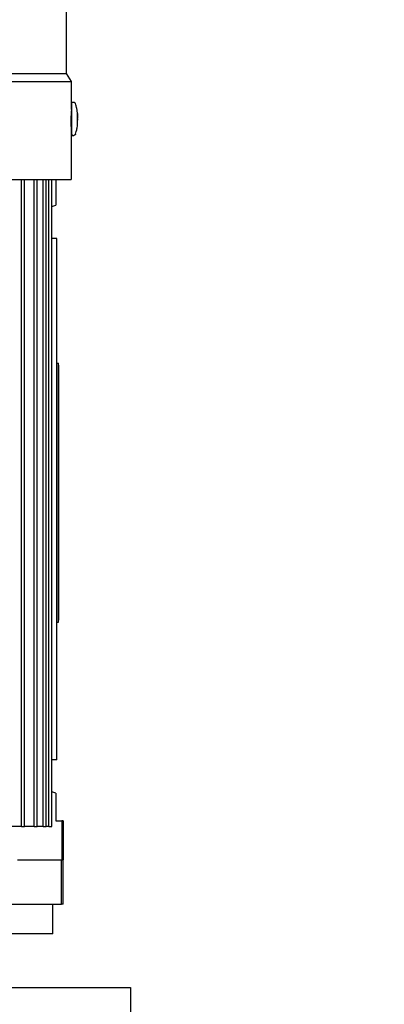
# Model space of a CAD drawing. Units: millimetres. Extents: x 528 to 7106, y 66 to 9262.
# Drawn here: x 2284 to 2383, y 2946 to 3212 of the extents above; entities that cross this region are included whole.
import ezdxf

# ---------------------------------------------------------------- set-up
doc = ezdxf.new("R2010")
doc.units = ezdxf.units.MM
doc.header["$LTSCALE"] = 34
doc.layers.add('Dimensions(Hillmar_metric)', color=7, linetype='Continuous', lineweight=13)
doc.layers.add('Visible Edges(Hillmar_metric)', color=7, linetype='Continuous', lineweight=25)
doc.styles.add('Hillmar_metric_Dimensions', font='arial.ttf')
doc.dimstyles.new('DEFAULT-ISO-Method 1b-Hillmar_metric', dxfattribs={"dimscale": 34, "dimtxt": 2, "dimasz": 2.5, "dimexe": 1, "dimexo": 1, "dimgap": 0.25, "dimtad": 1, "dimtih": 1, "dimtoh": 1, "dimrnd": 1e-08, "dimdsep": 46, "dimtxsty": 'Hillmar_metric_Dimensions', "dimcen": 0.09, "dimdle": 8, "dimclrd": 7, "dimclre": 7, "dimclrt": 7, "dimazin": 2, "dimtfac": 0.75, "dimtmove": 0, "dimatfit": 3, "dimfxl": 1, "dimtolj": 1, "dimlwd": 9, "dimlwe": 9, "dimarcsym": 0})

# ---------------------------------------------------------------- blocks, each defined once
blk = doc.blocks.new('*D25')
at = {"layer": 'Defpoints', "color": 0, "linetype": 'Continuous', "transparency": 16777216}
for p in [(2279.5, 3261.31), (3742.38, 3261.31), (2312, 2674.76)]:
    blk.add_point(p, dxfattribs=at)
at = {"layer": 'Dimensions(Hillmar_metric)', "color": 7, "linetype": 'Continuous', "lineweight": 9, "transparency": 16777216}
for p, q in [((2313.5, 3261.31), (3776.38, 3261.31)), ((3742.38, 3176.31), (3742.38, 3011.25)), ((3742.38, 2759.76), (3742.38, 2924.81)), ((2346, 2674.76), (3776.38, 2674.76))]:
    blk.add_line(p, q, dxfattribs=at)
at = {"layer": 'Dimensions(Hillmar_metric)', "color": 7, "linetype": 'Continuous', "transparency": 16777216}
for points in [[(3728.22, 3176.31), (3756.55, 3176.31), (3742.38, 3261.31)], [(3728.22, 2759.76), (3756.55, 2759.76), (3742.38, 2674.76)]]:
    blk.add_solid(points, dxfattribs=at)
at = {"layer": 'Dimensions(Hillmar_metric)', "color": 7, "linetype": 'Continuous', "lineweight": 13, "transparency": 16777216, "insert": (3742.38, 2968.03), "char_height": 68, "attachment_point": 5, "style": 'Hillmar_metric_Dimensions'}
blk.add_mtext('\\A1;587', dxfattribs=at)

msp = doc.modelspace()

# ---------------------------------------------------------------- linework, layer by layer
at = {"layer": 'Visible Edges(Hillmar_metric)'}
for p, q in [((2297.085, 3236.231), (2297.085, 3197.205)), ((2100.546, 3195.108), (2298.446, 3195.108)), ((2101.908, 3197.205), (2297.085, 3197.205)), ((2297.085, 3197.205), (2298.446, 3195.108)), ((2298.446, 3195.108), (2298.446, 3187.48)), ((2298.445, 3187.48), (2298.513, 3187.48)), ((2298.558, 3189.464), (2299.08, 3189.465)), ((2300.11, 3184.936), (2300.147, 3184.939)), ((2300.111, 3184.805), (2300.15, 3184.805)), ((2300.149, 3185.162), (2300.159, 3185.162)), ((2298.372, 3182.48), (2298.522, 3182.481)), ((2300.132, 3183.593), (2300.134, 3183.591)), ((2298.446, 3181.322), (2298.435, 3181.322)), ((2298.446, 3181.322), (2298.446, 3168.608)), ((2298.575, 3180.497), (2299.097, 3180.498)), ((2258.637, 3168.608), (2298.446, 3168.608)), ((2285.023, 2993.632), (2285.023, 3168.608)), ((2285.823, 2993.632), (2285.823, 3168.608)), ((2288.42, 2993.632), (2288.42, 3168.608)), ((2289.22, 2993.632), (2289.22, 3168.608)), ((2290.849, 2993.632), (2290.849, 3168.608)), ((2291.649, 2993.632), (2291.649, 3168.608)), ((2292.358, 2993.632), (2292.358, 3168.608)), ((2293.158, 2993.632), (2293.158, 3168.608)), ((2294.246, 3168.608), (2294.246, 3161.632)), ((2293.158, 3161.31), (2294.246, 3161.632)), ((2294.493, 3152.632), (2293.158, 3152.632)), ((2294.493, 3152.632), (2294.496, 3152.632)), ((2294.493, 3011.632), (2294.493, 3152.632)), ((2294.496, 3118.876), (2294.496, 3152.632)), ((2294.496, 3118.876), (2294.946, 3118.876)), ((2294.496, 3048.876), (2294.496, 3118.876)), ((2294.946, 3048.876), (2294.946, 3118.876)), ((2294.996, 3118.376), (2294.946, 3118.376)), ((2294.996, 3118.376), (2294.996, 3049.376)), ((2294.496, 3011.632), (2294.496, 3048.876)), ((2294.496, 3048.876), (2294.946, 3048.876)), ((2294.996, 3049.376), (2294.946, 3049.376)), ((2294.493, 3011.632), (2293.158, 3011.632)), ((2294.493, 3011.632), (2294.496, 3011.632)), ((2294.246, 3002.632), (2293.158, 3002.954)), ((2294.246, 3002.632), (2294.246, 2995.132)), ((2285.023, 2993.632), (2272.296, 2993.632)), ((2285.023, 2993.632), (2285.823, 2993.632)), ((2288.42, 2993.632), (2285.823, 2993.632)), ((2288.42, 2993.632), (2289.22, 2993.632)), ((2290.849, 2993.632), (2289.22, 2993.632)), ((2290.849, 2993.632), (2291.649, 2993.632)), ((2292.358, 2993.632), (2291.649, 2993.632)), ((2292.358, 2993.632), (2293.158, 2993.632)), ((2294.246, 2995.132), (2295.872, 2995.132)), ((2296.246, 2995.132), (2295.872, 2995.132)), ((2295.872, 2995.132), (2295.872, 2984.632)), ((2296.246, 2995.132), (2296.246, 2984.632)), ((2283.884, 2984.632), (2295.829, 2984.632)), ((2296.246, 2984.632), (2295.829, 2984.632)), ((2295.829, 2972.632), (2295.829, 2984.632)), ((2295.872, 2984.632), (2296.246, 2984.632)), ((2296.246, 2972.632), (2296.246, 2984.632)), ((2280.413, 2972.632), (2295.829, 2972.632)), ((2293.496, 2964.632), (2293.496, 2972.632)), ((2296.246, 2972.632), (2295.829, 2972.632)), ((2293.496, 2964.632), (2282.496, 2964.632)), ((2280.814, 2950.044), (2314.496, 2950.044)), ((2314.496, 2950.044), (2314.496, 2938.044))]:
    msp.add_line(p, q, dxfattribs=at)
for centre, major_axis, ratio, start_param, end_param in [((2298.567, 3184.981), (-0.008, 4.483), 0.0131961, 0, 3.1415927), ((2288.82, 3179.033), (6.241, 16), 0.5880447, 5.3019685, 5.3117405), ((2288.782, 3192.124), (-7.031, 16.539), 0.5370268, 4.0368828, 4.0466548), ((2288.187, 3176.252), (11.93, 10.186), 0.0482398, 6.2153517, 6.2344763), ((2288.567, 3190.891), (-6.623, 15.917), 0.59681, 4.097538, 4.1069578), ((2288.137, 3193.67), (11.98, -10.127), 0.0653013, 0.0285629, 0.0476875)]:
    msp.add_ellipse(centre, major_axis=major_axis, ratio=ratio, start_param=start_param, end_param=end_param, dxfattribs=at)
for points, knots in [([(2298.43, 3187.109), (2298.429, 3187.1), (2298.427, 3187.085), (2298.425, 3187.066), (2298.421, 3187.029), (2298.416, 3186.973), (2298.412, 3186.901), (2298.407, 3186.828), (2298.402, 3186.739), (2298.397, 3186.633), (2298.392, 3186.528), (2298.387, 3186.406), (2298.382, 3186.272), (2298.378, 3186.138), (2298.373, 3185.992), (2298.369, 3185.833), (2298.365, 3185.675), (2298.361, 3185.506), (2298.358, 3185.331), (2298.355, 3185.157), (2298.352, 3184.974), (2298.351, 3184.786), (2298.349, 3184.599), (2298.348, 3184.411), (2298.348, 3184.222)], [0.0002671742, 0.0002671742, 0.0002671742, 0.0002671742, 0.000566958, 0.000566958, 0.000566958, 0.0011339159, 0.0011339159, 0.0011339159, 0.0017008739, 0.0017008739, 0.0017008739, 0.0022678319, 0.0022678319, 0.0022678319, 0.0028347898, 0.0028347898, 0.0028347898, 0.0034017478, 0.0034017478, 0.0034017478, 0.0039687058, 0.0039687058, 0.0039687058, 0.0045356637, 0.0045356637, 0.0045356637, 0.0045356637]), ([(2299.08, 3189.465), (2299.135, 3189.465), (2299.19, 3189.456), (2299.292, 3189.422), (2299.34, 3189.396), (2299.425, 3189.332), (2299.462, 3189.293), (2299.505, 3189.232), (2299.518, 3189.211), (2299.539, 3189.168), (2299.548, 3189.147), (2299.555, 3189.128)], [0, 0, 0, 0, 0.016416933, 0.016416933, 0.032520236, 0.032520236, 0.048555705, 0.048555705, 0.056296009, 0.056296009, 0.064489285, 0.064489285, 0.064489285, 0.064489285]), ([(2300.165, 3185.191), (2300.165, 3185.256), (2300.164, 3185.32), (2300.163, 3185.445), (2300.163, 3185.507), (2300.161, 3185.63), (2300.16, 3185.692), (2300.156, 3185.836), (2300.155, 3185.907), (2300.145, 3186.128), (2300.141, 3186.204), (2300.123, 3186.461), (2300.121, 3186.592), (2300.037, 3187.202), (2300.01, 3187.401), (2299.901, 3187.928), (2299.853, 3188.144), (2299.717, 3188.634), (2299.652, 3188.851), (2299.555, 3189.128)], [0.1917692, 0.1917692, 0.1917692, 0.1917692, 0.445137, 0.445137, 0.6985047, 0.6985047, 0.9518725, 0.9518725, 1.2052402, 1.2052402, 1.3054551, 1.3054551, 1.3989356, 1.3989356, 1.4319157, 1.4319157, 1.4485718, 1.4485718, 1.458608, 1.458608, 1.458608, 1.458608]), ([(2298.348, 3184.222), (2298.348, 3183.857), (2298.351, 3183.469), (2298.364, 3182.755), (2298.373, 3182.428), (2298.392, 3181.914), (2298.402, 3181.69), (2298.421, 3181.394), (2298.429, 3181.322), (2298.435, 3181.322)], [0.8740562, 0.8740562, 0.8740562, 0.8740562, 0.98331772, 0.98331772, 1.09257924, 1.09257924, 1.20185942, 1.20185942, 1.3111396, 1.3111396, 1.3111396, 1.3111396]), ([(2299.57, 3180.837), (2299.942, 3181.905), (2299.958, 3182.242), (2300.099, 3183.073), (2300.106, 3183.244), (2300.164, 3183.913), (2300.154, 3183.937), (2300.16, 3184.143), (2300.161, 3184.21), (2300.163, 3184.35), (2300.164, 3184.417), (2300.165, 3184.555), (2300.166, 3184.625), (2300.166, 3184.761), (2300.166, 3184.826), (2300.166, 3184.891)], [4.6756079, 4.6756079, 4.6756079, 4.6756079, 4.7142482, 4.7142482, 4.7835937, 4.7835937, 5.0157117, 5.0157117, 5.2724922, 5.2724922, 5.555449, 5.555449, 5.8384059, 5.8384059, 6.0903922, 6.0903922, 6.0903922, 6.0903922]), ([(2300.11, 3185.028), (2300.133, 3185.048), (2300.145, 3185.068), (2300.149, 3185.09), (2300.149, 3185.094), (2300.149, 3185.098)], [3.128733937, 3.128733937, 3.128733937, 3.128733937, 3.204777154, 3.204777154, 3.218711537, 3.218711537, 3.218711537, 3.218711537]), ([(2300.11, 3184.729), (2300.133, 3184.749), (2300.146, 3184.769), (2300.15, 3184.793), (2300.15, 3184.799), (2300.15, 3184.804)], [3.128733937, 3.128733937, 3.128733937, 3.128733937, 3.204777154, 3.204777154, 3.225657221, 3.225657221, 3.225657221, 3.225657221]), ([(2300.122, 3186.376), (2300.143, 3186.109), (2300.152, 3185.848), (2300.153, 3185.525), (2300.153, 3185.444), (2300.151, 3185.371)], [3.128733937, 3.128733937, 3.128733937, 3.128733937, 3.204777154, 3.204777154, 3.225657221, 3.225657221, 3.225657221, 3.225657221]), ([(2300.126, 3186.398), (2300.147, 3186.132), (2300.156, 3185.87), (2300.157, 3185.548), (2300.156, 3185.466), (2300.155, 3185.394)], [3.128733937, 3.128733937, 3.128733937, 3.128733937, 3.204777154, 3.204777154, 3.225657221, 3.225657221, 3.225657221, 3.225657221]), ([(2300.13, 3183.569), (2300.149, 3183.835), (2300.157, 3184.097), (2300.156, 3184.419), (2300.155, 3184.501), (2300.154, 3184.574)], [3.128733937, 3.128733937, 3.128733937, 3.128733937, 3.204777154, 3.204777154, 3.225657221, 3.225657221, 3.225657221, 3.225657221]), ([(2300.134, 3183.591), (2300.153, 3183.858), (2300.161, 3184.12), (2300.16, 3184.442), (2300.159, 3184.523), (2300.158, 3184.596)], [3.128733937, 3.128733937, 3.128733937, 3.128733937, 3.204777154, 3.204777154, 3.225657221, 3.225657221, 3.225657221, 3.225657221]), ([(2300.16, 3184.864), (2300.162, 3184.869), (2300.164, 3184.875), (2300.168, 3184.899), (2300.163, 3184.919), (2300.147, 3184.939)], [3.300940616, 3.300940616, 3.300940616, 3.300940616, 3.321820684, 3.321820684, 3.397863901, 3.397863901, 3.397863901, 3.397863901]), ([(2300.15, 3185.31), (2300.15, 3185.31), (2300.15, 3185.309), (2300.15, 3185.302), (2300.15, 3185.295), (2300.15, 3185.273), (2300.15, 3185.258), (2300.149, 3185.221), (2300.149, 3185.2), (2300.149, 3185.154), (2300.149, 3185.13), (2300.149, 3185.102), (2300.149, 3185.1), (2300.149, 3185.098)], [2.14221008, 2.14221008, 2.14221008, 2.14221008, 2.21822427, 2.21822427, 2.34220283, 2.34220283, 2.49832745, 2.49832745, 2.66014258, 2.66014258, 2.82195772, 2.82195772, 2.83562397, 2.83562397, 2.83562397, 2.83562397]), ([(2300.15, 3184.799), (2300.15, 3184.779), (2300.15, 3184.76), (2300.151, 3184.725), (2300.151, 3184.709), (2300.151, 3184.683), (2300.151, 3184.673), (2300.151, 3184.66), (2300.151, 3184.657), (2300.151, 3184.657)], [3.45221749, 3.45221749, 3.45221749, 3.45221749, 3.59383309, 3.59383309, 3.73544868, 3.73544868, 3.87706428, 3.87706428, 3.99200588, 3.99200588, 3.99200588, 3.99200588]), ([(2300.154, 3184.574), (2300.154, 3184.577), (2300.154, 3184.579), (2300.153, 3184.604), (2300.152, 3184.626), (2300.152, 3184.652), (2300.151, 3184.659), (2300.151, 3184.665)], [0.05905531, 0.05905531, 0.05905531, 0.05905531, 0.059951624, 0.059951624, 0.0665396624, 0.0665396624, 0.068594029, 0.068594029, 0.068594029, 0.068594029]), ([(2300.155, 3185.394), (2300.155, 3185.391), (2300.155, 3185.388), (2300.155, 3185.363), (2300.154, 3185.341), (2300.154, 3185.298), (2300.154, 3185.276), (2300.154, 3185.232), (2300.154, 3185.212), (2300.155, 3185.183), (2300.156, 3185.174), (2300.158, 3185.163), (2300.158, 3185.161), (2300.159, 3185.163)], [0.05905531, 0.05905531, 0.05905531, 0.05905531, 0.059951624, 0.059951624, 0.066539662, 0.066539662, 0.074090045, 0.074090045, 0.083346872, 0.083346872, 0.091107555, 0.091107555, 0.098416873, 0.098416873, 0.098416873, 0.098416873]), ([(2300.16, 3184.864), (2300.16, 3184.864), (2300.16, 3184.863), (2300.159, 3184.861), (2300.158, 3184.855), (2300.157, 3184.838), (2300.156, 3184.825), (2300.155, 3184.79), (2300.155, 3184.767), (2300.155, 3184.718), (2300.156, 3184.694), (2300.156, 3184.645), (2300.157, 3184.62), (2300.158, 3184.596)], [0.05905531, 0.05905531, 0.05905531, 0.05905531, 0.059951624, 0.059951624, 0.066539662, 0.066539662, 0.074090045, 0.074090045, 0.083346872, 0.083346872, 0.091107555, 0.091107555, 0.098416873, 0.098416873, 0.098416873, 0.098416873]), ([(2300.165, 3185.191), (2300.165, 3185.187), (2300.165, 3185.183), (2300.163, 3185.174), (2300.162, 3185.168), (2300.159, 3185.163)], [3.190026273, 3.190026273, 3.190026273, 3.190026273, 3.204777154, 3.204777154, 3.225657221, 3.225657221, 3.225657221, 3.225657221]), ([(2299.57, 3180.837), (2299.564, 3180.818), (2299.555, 3180.796), (2299.532, 3180.751), (2299.518, 3180.728), (2299.48, 3180.675), (2299.454, 3180.646), (2299.388, 3180.589), (2299.345, 3180.562), (2299.252, 3180.52), (2299.2, 3180.506), (2299.13, 3180.499), (2299.114, 3180.498), (2299.097, 3180.498)], [0, 0, 0, 0, 0.008242677, 0.008242677, 0.016898628, 0.016898628, 0.028673855, 0.028673855, 0.043551345, 0.043551345, 0.059531231, 0.059531231, 0.064547192, 0.064547192, 0.064547192, 0.064547192])]:
    msp.add_open_spline(points, degree=3, knots=knots, dxfattribs=at)
for points in [[(2300.15, 3185.307), (2300.151, 3185.328), (2300.151, 3185.35), (2300.151, 3185.371)], [(2300.15, 3184.805), (2300.15, 3184.805), (2300.15, 3184.805), (2300.15, 3184.804)]]:
    msp.add_open_spline(points, degree=3, dxfattribs=at)

# ---------------------------------------------------------------- dimensions: what is measured, and where the dimension line sits
at = {"layer": 'Dimensions(Hillmar_metric)', "color": 7, "linetype": 'Continuous', "lineweight": 13}
dim = msp.add_linear_dim(base=(3742.383, 3261.308), p1=(2311.996, 2674.757), p2=(2279.496, 3261.308), angle=90, dimstyle='DEFAULT-ISO-Method 1b-Hillmar_metric', override={"dimgap": 0.25, "dimdec": 0, "dimtol": 0, "dimlim": 0, "dimtp": 0, "dimtm": 0, "dimtdec": 2, "dimtofl": 0, "dimatfit": 1}, dxfattribs=at)
dim.commit()
dim.dimension.update_dxf_attribs({"geometry": '*D25', "text_midpoint": (3742.383, 2968.032), "dimtype": 160})

doc.saveas('drawing.dxf')
